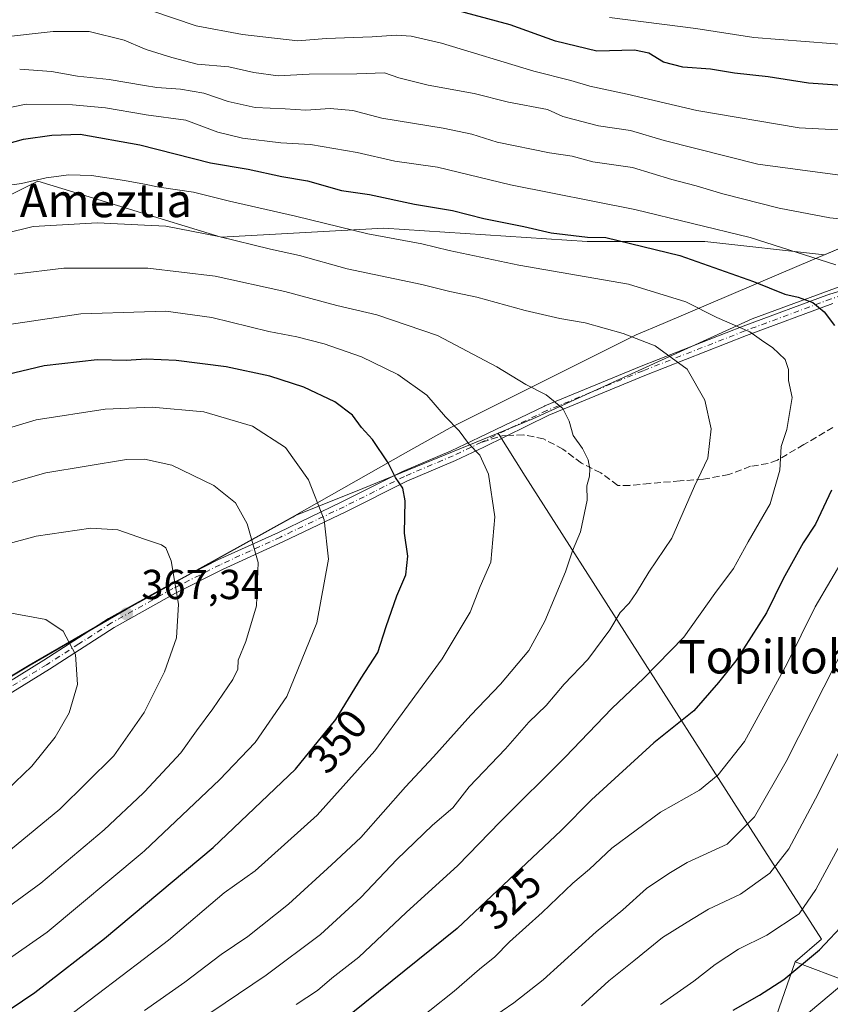
# Model space of a CAD drawing. Units: metres. Extents: x 606726 to 610166, y 4775536 to 4777904.
# Drawn here: x 606873 to 607067, y 4776044 to 4776280 of the extents above; entities that cross this region are included whole.
import ezdxf
from ezdxf.enums import TextEntityAlignment as Align

# ---------------------------------------------------------------- set-up
doc = ezdxf.new("R2010")
doc.units = ezdxf.units.M
doc.header["$MEASUREMENT"] = 0
doc.linetypes.add('DGN Style 3', pattern=[2.307223458686699, 1.648016756204785, -0.6592067024819142])
doc.linetypes.add('DGN Style 4', pattern=[2.6384748266838614, 1.318413404963828, -0.6592067024819142, 0.001648016756204785, -0.6592067024819142])
for name, color, linetype, lineweight in [('Arbolado forestal CxS', 92, 'Continuous', 0), ('Camino Cxs', 7, 'Continuous', 0), ('Camino eje', 30, 'DGN Style 4', 13), ('Cultivos herbáceos CxS', 92, 'Continuous', 0), ('Curva de nivel maestra', 30, 'Continuous', 30), ('Curva de nivel normal', 30, 'Continuous', 0), ('Municipio', 91, 'Continuous', 13), ('Municipio CxS', 4, 'Continuous', 0), ('Pastizal CxS', 92, 'Continuous', 0), ('Punto de cota en terreno', 7, 'Continuous', 0), ('Rótulo de curva de nivel directora', 7, 'Continuous', 0), ('Rótulo de punto de cota en terreno', 7, 'Continuous', 0), ('Senda', 7, 'DGN Style 3', 0), ('Senda no paivmentada conexión', 7, 'DGN Style 3', 0), ('Texto cartográfico', 7, 'Continuous', 0)]:
    doc.layers.add(name, color=color, linetype=linetype, lineweight=lineweight)
doc.styles.add('Style-Arial', font='txt')

# ---------------------------------------------------------------- blocks, each defined once
blk = doc.blocks.new('5PATER')
at = {"layer": 'Cultivos herbáceos CxS', "linetype": 'Continuous', "lineweight": 0}
h = blk.add_hatch(color=51, dxfattribs=at)
edge = h.paths.add_edge_path()
edge.add_ellipse((0, 0), major_axis=(-0.1095731443231308, -0.1110710700762829), ratio=0.9994222409660322, start_angle=0, end_angle=360)

msp = doc.modelspace()

# ---------------------------------------------------------------- linework, layer by layer
at = {"layer": 'Arbolado forestal CxS', "color": 92, "linetype": 'Continuous', "lineweight": 0}
for points in [[(607220.2647000002, 4776282.1919, 245.6267999999982), (607213.1920999996, 4776268.9301, 256.051999999996), (607213.1920999996, 4776256.562700001, 262.8659999999945), (607210.3410999998, 4776256.408299999, 263.7367999999988), (607196.3273, 4776247.649499999, 272.809500000003), (607187.5674999999, 4776224.2917, 281.6358999999939), (607162.7978999997, 4776245.9431, 289.6554999999935), (607150.4203000005, 4776247.7117, 294.7351000000053), (607127.4336999999, 4776247.7117, 303.2703000000038), (607114.1719000004, 4776232.681500001, 310.7114000000001), (607098.2456999999, 4776237.3979, 310.7832999999956), (607089.1004999997, 4776233.519300001, 312.7210999999952), (607065.3431000002, 4776223.4431, 318.3135000000038), (607036.7253000002, 4776226.6229, 320.7627000000066), (607008.6205000002, 4776226.6229, 324.2890999999945), (606959.9792999999, 4776229.8661, 327.4014000000025), (606921.0658999998, 4776227.704299999, 333.6891000000033), (606877.2456999999, 4776241.101100001, 328.7223999999987), (606850.0705000004, 4776227.5131, 331.6131000000024), (606810.4397, 4776194.676100001, 336.2351999999955), (606800.0038999999, 4776161.767899999, 348.0687999999937), (606753.2755000005, 4776104.6305, 361.7434999999969), (606753.2691000003, 4776104.6317, 361.7410999999993), (606750.5104, 4776280.4539, 280.5197000000044)], [(606753.2691000003, 4776104.6317, 361.7410999999993), (606753.2755000005, 4776104.6305, 361.7434999999969), (606800.0038999999, 4776161.767899999, 348.0687999999937), (606810.4397, 4776194.676100001, 336.2351999999955), (606850.0705000004, 4776227.5131, 331.6131000000024), (606877.2456999999, 4776241.101100001, 328.7223999999987), (606921.0658999998, 4776227.704299999, 333.6891000000033), (606959.9792999999, 4776229.8661, 327.4014000000025), (607008.6205000002, 4776226.6229, 324.2890999999945), (607036.7253000002, 4776226.6229, 320.7627000000066), (607065.3431000002, 4776223.4431, 318.3135000000038), (607089.1004999997, 4776233.519300001, 312.7210999999952)], [(606753.2691000003, 4776104.6317, 361.7410999999993), (606753.2755000005, 4776104.6305, 361.7434999999969), (606800.0038999999, 4776161.767899999, 348.0687999999937), (606810.4397, 4776194.676100001, 336.2351999999955), (606850.0705000004, 4776227.5131, 331.6131000000024), (606877.2456999999, 4776241.101100001, 328.7223999999987), (606921.0658999998, 4776227.704299999, 333.6891000000033), (606959.9792999999, 4776229.8661, 327.4014000000025), (607008.6205000002, 4776226.6229, 324.2890999999945), (607036.7253000002, 4776226.6229, 320.7627000000066), (607065.3431000002, 4776223.4431, 318.3135000000038), (607089.1004999997, 4776233.519300001, 312.7210999999952)], [(606850.0705000004, 4776227.5131, 331.6131000000024), (606877.2456999999, 4776241.101100001, 328.7223999999987), (606921.0658999998, 4776227.704299999, 333.6891000000033), (606959.9792999999, 4776229.8661, 327.4014000000025), (607008.6205000002, 4776226.6229, 324.2890999999945), (607036.7253000002, 4776226.6229, 320.7627000000066), (607065.3431000002, 4776223.4431, 318.3135000000038), (607089.1004999997, 4776233.519300001, 312.7210999999952), (607094.2270999998, 4776229.033500001, 314.1126999999979), (607094.5743000006, 4776224.170700001, 315.3349000000017), (607080.3337000003, 4776220.002900001, 317.8608999999997), (607048.0317000002, 4776208.193499999, 327.8898000000045), (606995.5843000002, 4776184.227499999, 341.2173999999941), (606987.2654999997, 4776180.8147, 343.1304999999993), (606954.9464999996, 4776167.555500001, 352.0219999999972), (606938.8699000003, 4776161.124700001, 356.8442000000068), (606938.1876999997, 4776160.738700001, 357.0555000000023), (606898.3784999996, 4776138.658700001, 367.2565000000032), (606875.3591, 4776125.308900001, 371.8582000000025), (606838.3492999999, 4776103.169299999, 375.2112000000052)], [(607089.1004999997, 4776233.519300001, 312.7210999999952), (607094.2270999998, 4776229.033500001, 314.1126999999979), (607094.5743000006, 4776224.170700001, 315.3349000000017), (607080.3337000003, 4776220.002900001, 317.8608999999997), (607048.0317000002, 4776208.193499999, 327.8898000000045), (606995.5843000002, 4776184.227499999, 341.2173999999941), (606987.2654999997, 4776180.8147, 343.1304999999993)], [(606757.9293000001, 4775807.613, 311.0779999999941), (606754.1871999997, 4776046.114, 377.4348999999929), (606780.2005000003, 4776064.169500001, 376.1518000000069), (606811.2698999997, 4776084.999500001, 376.209600000002), (606838.3492999999, 4776103.169299999, 375.2112000000052), (606875.3591, 4776125.308900001, 371.8582000000025), (606898.3784999996, 4776138.658700001, 367.2565000000032), (606938.1876999997, 4776160.738700001, 357.0555000000023), (606938.8699000003, 4776161.124700001, 356.8442000000068), (606954.9464999996, 4776167.555500001, 352.0219999999972), (606987.2654999997, 4776180.8147, 343.1304999999993), (606993.7731, 4776170.552300001, 342.9266999999964), (607044.9502999998, 4776090.505700001, 317.0390000000043), (607064.6573000001, 4776059.743100001, 301.6609999999928), (607058.3507000003, 4776054.333699999, 301.8791999999958), (607048.1858999999, 4776025.257900001, 293.559699999998), (607041.6089000005, 4775995.9791, 284.9171999999962), (607044.9420999996, 4775976.401900001, 278.9609999999957), (607014.0645000003, 4775976.225299999, 284.7032999999938), (606980.5679000001, 4775959.2545, 283.8341999999975), (606978.0620999997, 4775956.3025, 282.7580000000016), (606947.6253000004, 4775949.988700001, 286.1723999999958), (606922.5248999996, 4775929.557700001, 282.2072000000044), (606893.4681000002, 4775914.7119, 283.8702000000048)], [(606987.2654999997, 4776180.8147, 343.1304999999993), (606954.9464999996, 4776167.555500001, 352.0219999999972), (606938.8699000003, 4776161.124700001, 356.8442000000068), (606938.1876999997, 4776160.738700001, 357.0555000000023), (606898.3784999996, 4776138.658700001, 367.2565000000032), (606875.3591, 4776125.308900001, 371.8582000000025), (606838.3492999999, 4776103.169299999, 375.2112000000052), (606811.2698999997, 4776084.999500001, 376.209600000002), (606780.2005000003, 4776064.169500001, 376.1518000000069), (606754.1871999997, 4776046.114, 377.4348999999929)], [(606987.2654999997, 4776180.8147, 343.1304999999993), (606954.9464999996, 4776167.555500001, 352.0219999999972), (606938.8699000003, 4776161.124700001, 356.8442000000068), (606938.1876999997, 4776160.738700001, 357.0555000000023), (606898.3784999996, 4776138.658700001, 367.2565000000032), (606875.3591, 4776125.308900001, 371.8582000000025), (606838.3492999999, 4776103.169299999, 375.2112000000052), (606811.2698999997, 4776084.999500001, 376.209600000002), (606780.2005000003, 4776064.169500001, 376.1518000000069), (606754.1871999997, 4776046.114, 377.4348999999929)], [(606987.2654999997, 4776180.8147, 343.1304999999993), (606993.7731, 4776170.552300001, 342.9266999999964), (607044.9502999998, 4776090.505700001, 317.0390000000043), (607064.6573000001, 4776059.743100001, 301.6609999999928), (607058.3507000003, 4776054.333699999, 301.8791999999958)], [(607058.3507000003, 4776054.333699999, 301.8791999999958), (607048.1858999999, 4776025.257900001, 293.559699999998), (607041.6089000005, 4775995.9791, 284.9171999999962), (607044.9420999996, 4775976.401900001, 278.9609999999957), (607014.0645000003, 4775976.225299999, 284.7032999999938), (606980.5679000001, 4775959.2545, 283.8341999999975), (606978.0620999997, 4775956.3025, 282.7580000000016), (606947.6253000004, 4775949.988700001, 286.1723999999958), (606922.5248999996, 4775929.557700001, 282.2072000000044), (606893.4681000002, 4775914.7119, 283.8702000000048), (606872.9084999999, 4775907.959899999, 287.9867999999988), (606857.7304999996, 4775906.7929, 292.179099999994), (606836.9263000004, 4775908.908700001, 299.0203000000038), (606823.2912999997, 4775910.295100001, 303.7679999999964), (606797.0236999998, 4775909.711100001, 314.742499999993), (606809.4685000004, 4775879.976100001, 306.2488000000012), (606827.4665000001, 4775864.9813, 302.091499999995), (606850.4001000002, 4775852.1765, 297.7681000000011), (606879.0027000001, 4775843.420100001, 290.8141999999934), (606891.6891000001, 4775841.087099999, 287.9272999999957)], [(607058.3507000003, 4776054.333699999, 301.8791999999958), (607048.1858999999, 4776025.257900001, 293.559699999998), (607041.6089000005, 4775995.9791, 284.9171999999962), (607044.9420999996, 4775976.401900001, 278.9609999999957), (607014.0645000003, 4775976.225299999, 284.7032999999938), (606980.5679000001, 4775959.2545, 283.8341999999975), (606978.0620999997, 4775956.3025, 282.7580000000016), (606947.6253000004, 4775949.988700001, 286.1723999999958), (606922.5248999996, 4775929.557700001, 282.2072000000044), (606893.4681000002, 4775914.7119, 283.8702000000048), (606872.9084999999, 4775907.959899999, 287.9867999999988), (606857.7304999996, 4775906.7929, 292.179099999994), (606836.9263000004, 4775908.908700001, 299.0203000000038), (606823.2912999997, 4775910.295100001, 303.7679999999964), (606797.0236999998, 4775909.711100001, 314.742499999993), (606809.4685000004, 4775879.976100001, 306.2488000000012), (606827.4665000001, 4775864.9813, 302.091499999995), (606850.4001000002, 4775852.1765, 297.7681000000011), (606879.0027000001, 4775843.420100001, 290.8141999999934), (606891.6891000001, 4775841.087099999, 287.9272999999957)], [(606893.4681000002, 4775914.7119, 283.8702000000048), (606922.5248999996, 4775929.557700001, 282.2072000000044), (606947.6253000004, 4775949.988700001, 286.1723999999958), (606978.0620999997, 4775956.3025, 282.7580000000016), (606980.5679000001, 4775959.2545, 283.8341999999975), (607014.0645000003, 4775976.225299999, 284.7032999999938), (607044.9420999996, 4775976.401900001, 278.9609999999957), (607041.6089000005, 4775995.9791, 284.9171999999962), (607048.1858999999, 4776025.257900001, 293.559699999998), (607058.3507000003, 4776054.333699999, 301.8791999999958), (607083.6914999997, 4776044.773700001, 290.1880999999994), (607086.2642999999, 4776033.8389, 285.8990000000049), (607088.8372999998, 4776019.687700001, 279.4689999999973), (607069.5405000001, 4776004.250299999, 279.6496999999945), (607061.1787, 4775986.2401, 276.5286999999953), (607051.5305000005, 4775970.159499999, 274.7587000000058), (607032.8771000003, 4775963.084100001, 276.0742000000027), (607020.6557, 4775954.0789, 274.5681000000041), (607000.7159000002, 4775942.5009, 273.008600000001), (606983.3492999999, 4775932.852499999, 270.8024000000005), (606966.6174999997, 4775925.416300001, 270.7038999999932), (606967.0721000005, 4775920.752499999, 268.071100000001), (606972.7251000004, 4775905.624700001, 259.8035999999993)], [(607058.3507000003, 4776054.333699999, 301.8791999999958), (607083.6914999997, 4776044.773700001, 290.1880999999994), (607086.2642999999, 4776033.8389, 285.8990000000049), (607088.8372999998, 4776019.687700001, 279.4689999999973), (607069.5405000001, 4776004.250299999, 279.6496999999945), (607061.1787, 4775986.2401, 276.5286999999953), (607051.5305000005, 4775970.159499999, 274.7587000000058), (607032.8771000003, 4775963.084100001, 276.0742000000027), (607020.6557, 4775954.0789, 274.5681000000041), (607000.7159000002, 4775942.5009, 273.008600000001), (606983.3492999999, 4775932.852499999, 270.8024000000005), (606966.6174999997, 4775925.416300001, 270.7038999999932), (606967.0721000005, 4775920.752499999, 268.071100000001), (606972.7251000004, 4775905.624700001, 259.8035999999993)]]:
    msp.add_polyline3d(points, dxfattribs=at)
at = {"layer": 'Camino Cxs', "color": 7, "linetype": 'Continuous', "lineweight": 0}
for points in [[(606863.8300999999, 4776117.340100001, 380.0611999999965), (606878.6601, 4776126.4901, 380.9885999999969), (606894.1601, 4776136.4901, 378.107600000003), (606908.9401000004, 4776144.7301, 370.9127000000008), (606920.2801000001, 4776150.4801, 367.9731000000029), (606934.7401000002, 4776157.090100001, 365.1174000000028), (606949.9501, 4776164.350099999, 362.3472000000039), (606964.4001000002, 4776171.610099999, 355.5247999999993), (606976.0500999996, 4776176.5601, 351.9818999999989), (606982.7801000001, 4776179.7601, 351.5532999999996), (606998.4040999999, 4776187.301899999, 348.4765000000043), (606998.4700999996, 4776187.331499999, 348.4603000000061), (607021.4994999999, 4776196.860900001, 343.2706000000035), (607045.8617000004, 4776206.3939, 337.0170999999973), (607066.5125000002, 4776214.071900001, 330.5923000000039), (607066.5821000002, 4776214.095100001, 330.5503000000026), (607079.8113000002, 4776218.063899999, 323.8220000000001)], [(606863.8300999999, 4776117.340100001, 380.0611999999965), (606878.6601, 4776126.4901, 380.9885999999969), (606894.1601, 4776136.4901, 378.107600000003), (606908.9401000004, 4776144.7301, 370.9127000000008), (606920.2801000001, 4776150.4801, 367.9731000000029), (606934.7401000002, 4776157.090100001, 365.1174000000028), (606949.9501, 4776164.350099999, 362.3472000000039), (606964.4001000002, 4776171.610099999, 355.5247999999993), (606976.0500999996, 4776176.5601, 351.9818999999989), (606982.7801000001, 4776179.7601, 351.5532999999996), (606998.4040999999, 4776187.301899999, 348.4765000000043), (606998.4700999996, 4776187.331499999, 348.4603000000061), (607021.4994999999, 4776196.860900001, 343.2706000000035), (607045.8617000004, 4776206.3939, 337.0170999999973), (607066.5125000002, 4776214.071900001, 330.5923000000039), (607066.5821000002, 4776214.095100001, 330.5503000000026), (607079.8113000002, 4776218.063899999, 323.8220000000001)], [(607067.3086999999, 4776211.807499999, 327.196299999996), (607046.7171, 4776204.151500001, 333.2302000000054), (607022.3957000002, 4776194.634500001, 339.7563999999985), (606999.4210999999, 4776185.127699999, 344.6282000000065), (606983.8501000004, 4776177.5001, 347.8141999999934), (606977.0800999999, 4776174.280099999, 352.1603999999934), (606965.4501, 4776169.340100001, 354.2151000000013), (606951.0500999996, 4776162.110099999, 359.3487000000023), (606935.8000999996, 4776154.8301, 364.6377000000066), (606921.3601000002, 4776148.220100001, 368.3323999999994), (606910.1101000002, 4776142.520099999, 369.7975000000006), (606895.4401000004, 4776134.340100001, 376.5577000000048), (606880.0000999998, 4776124.370100001, 380.3997999999993), (606865.1201, 4776115.190099999, 380.2062000000006)], [(607067.3086999999, 4776211.807499999, 327.196299999996), (607046.7171, 4776204.151500001, 333.2302000000054), (607022.3957000002, 4776194.634500001, 339.7563999999985), (606999.4210999999, 4776185.127699999, 344.6282000000065), (606983.8501000004, 4776177.5001, 347.8141999999934), (606977.0800999999, 4776174.280099999, 352.1603999999934), (606965.4501, 4776169.340100001, 354.2151000000013), (606951.0500999996, 4776162.110099999, 359.3487000000023), (606935.8000999996, 4776154.8301, 364.6377000000066), (606921.3601000002, 4776148.220100001, 368.3323999999994), (606910.1101000002, 4776142.520099999, 369.7975000000006), (606895.4401000004, 4776134.340100001, 376.5577000000048), (606880.0000999998, 4776124.370100001, 380.3997999999993), (606865.1201, 4776115.190099999, 380.2062000000006)]]:
    msp.add_polyline3d(points, dxfattribs=at)
at = {"layer": 'Camino eje', "color": 30, "linetype": 'DGN Style 4', "lineweight": 13}
for points in [[(607100.2407000001, 4776218.501900001, 315.9285999999993), (607090.7395000001, 4776218.501900001, 318.7027999999991), (607080.1561000004, 4776216.9145, 322.6442999999999), (607066.9269000003, 4776212.945699999, 328.6692999999942), (607046.2893000003, 4776205.272700001, 335.1064999999944), (607021.9477000004, 4776195.7477, 341.4523999999947), (606998.9288999997, 4776186.2227, 346.4714999999997), (606983.3101000005, 4776178.630100001, 349.7688999999955)], [(606983.3101000005, 4776178.630100001, 349.7688999999955), (606976.5651000004, 4776175.420100001, 351.9579999999987), (606964.9250999996, 4776170.475099999, 354.7366999999941), (606957.7001, 4776166.845100001, 358.8451000000059), (606950.5000999998, 4776163.2301, 360.6245000000054), (606935.2701000003, 4776155.960100001, 364.7660999999935), (606928.0500999996, 4776152.655099999, 363.8662999999942), (606920.8201000001, 4776149.350099999, 368.0773000000045), (606909.5251000002, 4776143.6251, 370.1888000000035), (606894.8000999996, 4776135.415100001, 377.1809999999969), (606887.0500999996, 4776130.415100001, 377.9510000000009), (606879.3300999999, 4776125.4301, 380.5635000000038), (606864.4751000004, 4776116.265100001, 380.0687999999937), (606856.4901000002, 4776111.665100001, 378.6386000000057), (606848.5100999996, 4776107.065099999, 376.7593000000052), (606830.2100999998, 4776095.735099999, 378.5553000000073), (606812.0551000005, 4776085.200099999, 378.3361000000005), (606804.8601000002, 4776080.9451, 379.2504999999946), (606797.6551000001, 4776076.6801, 377.7543000000005), (606779.9851000002, 4776065.840100001, 378.7324999999983), (606766.7651000004, 4776057.9901, 379.7673000000068), (606754.1213999996, 4776050.310900001, 379.038400000005)]]:
    msp.add_polyline3d(points, dxfattribs=at)
at = {"layer": 'Curva de nivel maestra', "color": 30, "linetype": 'Continuous', "lineweight": 30, "flags": 128}
for points, elevation in [([(607083.1799999997, 4776263.050100001), (607061.5499999998, 4776264.5701), (607051.8799999999, 4776266.030099999), (607043.7800000003, 4776266.960100001), (607038.0800000001, 4776267.9001), (607031.4500000002, 4776268.350099999), (607026.8300000001, 4776269.520099999), (607023.3700000001, 4776271.7401), (607019.8700000001, 4776272.4001), (607010.9299999997, 4776272.1601), (607001.0099999999, 4776274.5701), (606990.1600000003, 4776278.4901), (606976.2400000002, 4776282.2401)], 300), ([(606854.1399999997, 4776245.620100001), (606873.8099999996, 4776251.170100001), (606880.54, 4776252.090100001), (606887.3799999999, 4776252.370100001), (606901.6200000001, 4776249.780099999), (606918.5199999996, 4776245.470100001), (606927.5599999996, 4776243.960100001), (606935.5899999999, 4776242.200099999), (606941.7400000002, 4776241.1801), (606949.8499999996, 4776238.880100001), (606956.5199999996, 4776237.880100001), (606967.2699999996, 4776235.610099999), (606976.4199999999, 4776234.090100001), (606983.8399999999, 4776232.1801), (606993.4600000001, 4776230.2301), (607000, 4776228.7401), (607008.6299999999, 4776227.710100001), (607013.0499999998, 4776227.6501), (607030.7199999997, 4776223.3301), (607048.3600000005, 4776217.100099999), (607055.8799999999, 4776214.0601), (607059.04, 4776213.3101), (607062.5300000003, 4776212.030099999), (607065.2300000006, 4776209.800100001), (607067.7400000002, 4776206.530099999)], 325), ([(606867.8099999996, 4776041.2301), (606876.4800000006, 4776047.040100001), (606893.1399999997, 4776059.9301), (606919.1399999997, 4776081.670100001), (606938.8099999996, 4776100.460100001), (606948.5099999999, 4776112.3101), (606954.5099999999, 4776122.200099999), (606958.5199999996, 4776128.3301), (606960.5199999996, 4776134.550100001), (606963.0999999996, 4776141.880100001), (606965.2300000006, 4776146.920100001), (606965.7000000002, 4776151.390100001), (606964.9199999999, 4776156.860099999), (606965.0700000003, 4776164.6601), (606964.4900000002, 4776167.6801), (606962.7300000006, 4776170.170100001), (606960.9600000001, 4776173.700099999), (606957.2400000002, 4776179.2601), (606954.6200000001, 4776182.1501), (606952.4600000001, 4776185.140100001), (606948.2599999999, 4776188.3101), (606940.8200000003, 4776191.800100001), (606932.6699999999, 4776194.460100001), (606922.2400000002, 4776196.690099999), (606910.3399999999, 4776198.200099999), (606903.1600000003, 4776198.540100001), (606898.3700000001, 4776198.2301), (606891.4500000002, 4776198.360099999), (606878.7699999996, 4776196.920100001), (606864.2999999998, 4776193.520099999)], 350), ([(607067.0199999996, 4776167.1501), (607063.1799999997, 4776159.0701), (607060.2000000002, 4776154.5601), (607055.4600000001, 4776145.940099999), (607051.4600000001, 4776137.870100001), (607044.1299999999, 4776126.380100001), (607040.0199999996, 4776121.140100001), (607034.0999999996, 4776114.360099999), (607024.54, 4776106.780099999), (607009.5899999999, 4776093.110099999), (607002.4000000004, 4776085.7401), (606977.5099999999, 4776062.3201), (606949.2999999998, 4776039.5801)], 325), ([(607043.5199999996, 4776042.8301), (607049.7800000003, 4776046.350099999), (607055.6200000001, 4776050.1501), (607064.1399999997, 4776057.2301), (607070.4199999999, 4776063.960100001)], 300)]:
    msp.add_lwpolyline(points, dxfattribs=dict(at, elevation=elevation))
at = {"layer": 'Curva de nivel normal', "color": 30, "linetype": 'Continuous', "lineweight": 0, "flags": 128}
for points, elevation in [([(606904.5099999999, 4776281.83), (606915.0999999996, 4776278.26), (606926.1900000004, 4776276.189999999), (606939.4100000003, 4776274.619999999), (606946.1600000003, 4776275.180000001), (606957.1600000003, 4776275.58), (606962.9100000003, 4776276.050000001), (606966.5, 4776275.75), (606973.7400000002, 4776274.119999999), (606995.8700000001, 4776267.380000001), (607004.6699999999, 4776265.199999999), (607009.2000000002, 4776263.800000001), (607018.1600000003, 4776261.930000001), (607034.8300000001, 4776258.02), (607059.25, 4776253.850000001), (607084.0899999999, 4776252.609999999)], 305), ([(607073.0099999999, 4776273.529999999), (607048.4699999997, 4776275.480000001), (607034.5999999996, 4776277.619999999), (607013.9299999997, 4776280.27)], 295), ([(607069.6699999999, 4776242.460000001), (607049.4299999997, 4776245.17), (607026.9900000002, 4776250.800000001), (607018.9199999999, 4776253.210000001), (607011.29, 4776254.300000001), (607005.4600000001, 4776255.810000001), (607002.7999999998, 4776256.58), (606999.1299999999, 4776258.26), (606989.7999999998, 4776259.99), (606981.5700000003, 4776262.100000001), (606970.5499999998, 4776264.09), (606963.5700000003, 4776265.810000001), (606960.1299999999, 4776267), (606953.4699999997, 4776266.76), (606942.0999999996, 4776266.720000001), (606934.6799999997, 4776266.27), (606928.8700000001, 4776267.060000001), (606922.8600000005, 4776268.42), (606915.3499999996, 4776269.07), (606909.2800000003, 4776270.710000001), (606903.3700000001, 4776272.49), (606902.7599, 4776272.749299999), (606897.8399999999, 4776274.84), (606889.4800000006, 4776276.890000001), (606880.9199999999, 4776276.91), (606867.2699999996, 4776275.34)], 310), ([(606872.8799999999, 4776267.869999999), (606880.4699999997, 4776267.359999999), (606886.7000000002, 4776266.210000001), (606894.25, 4776265.42), (606902.7599, 4776263.999199999), (606905.6900000004, 4776263.51), (606911.3200000003, 4776263.109999999), (606916.9199999999, 4776262.119999999), (606922.7400000002, 4776260.119999999), (606929.1799999997, 4776258.710000001), (606936.4000000004, 4776258.390000001), (606941.29, 4776258.050000001), (606947.1500000004, 4776258.460000001), (606952.5599999996, 4776258.01), (606959.4699999997, 4776256.16), (606974.1799999997, 4776253.789999999), (606981.0099999999, 4776252.34), (606987.04, 4776250.449999999), (606999.5499999998, 4776247.869999999), (607004.9900000002, 4776247.08), (607009.9199999999, 4776245.720000001), (607019.4199999999, 4776244.32), (607028.8200000003, 4776241.5), (607034.6500000004, 4776240), (607040.9900000002, 4776238.039999999), (607054.4699999997, 4776234.630000001), (607066.6399999997, 4776232.350000001), (607071.4199999999, 4776231.810000001)], 315), ([(607068.0599999996, 4776221.050000001), (607047.5999999996, 4776227.630000001), (607019.9600000001, 4776234.310000001), (606990.2199999997, 4776240.220000001), (606972.7800000003, 4776244.449999999), (606962.5599999996, 4776245.9), (606953.6200000001, 4776247.980000001), (606942.4199999999, 4776249.869999999), (606935.3600000005, 4776250.279999999), (606926.1500000004, 4776251.4), (606920.2800000003, 4776252.850000001), (606912.5999999996, 4776255.65), (606903.1500000004, 4776256.970000001), (606902.7599, 4776257.035900001), (606893.3799999999, 4776258.619999999), (606885.5300000003, 4776259.33), (606874.4000000004, 4776259.52), (606853.79, 4776255.26)], 320.0000000000001), ([(606868.8099999996, 4776239.9), (606873.3200000003, 4776240.550000001), (606879.2300000006, 4776241.92), (606884.6600000003, 4776242.58), (606890.0199999996, 4776242.439999999), (606897.9600000001, 4776241.289999999), (606902.7599, 4776240.346200001), (606906.25, 4776239.66), (606914.4299999997, 4776238.430000001), (606923.0599999996, 4776236.279999999), (606938.8600000005, 4776232.74), (606956.1100000005, 4776228.49), (606969.0499999998, 4776226.09), (606975.5700000003, 4776224.480000001), (606992.2599999999, 4776221.029999999), (607018.4600000001, 4776216.49), (607032.1699999999, 4776212.199999999), (607039.6299999999, 4776208.449999999), (607047.5199999996, 4776205.07), (607050.8099999996, 4776202.630000001), (607052.9000000004, 4776201.279999999), (607055.9400000004, 4776198.42), (607056.7300000006, 4776196.07), (607056.7199999997, 4776193.4), (607057.5999999996, 4776189.32), (607056.3200000003, 4776181.710000001), (607054.9699999997, 4776177.66), (607054.6900000004, 4776172), (607052.3300000001, 4776163.880000001), (607047.0899999999, 4776154.82), (607043.5999999996, 4776148.480000001), (607039.1399999997, 4776142.480000001), (607031.6799999997, 4776131.99), (607022.1200000001, 4776122.199999999), (607014.4600000001, 4776114.960000001), (607003.2999999998, 4776103.350000001), (606987.79, 4776087.869999999), (606977.6699999999, 4776077.4), (606965.3200000003, 4776066.140000001), (606953.9900000002, 4776055.5), (606947.5, 4776050.430000001), (606944.1299999999, 4776047.52), (606938.9699999997, 4776044.130000001)], 330), ([(606908.7800000003, 4776035.609999999), (606931.8099999996, 4776051.16), (606944.7999999998, 4776060.9), (606954.4699999997, 4776069.76), (606963.0899999999, 4776078.82), (606971.6399999997, 4776087.050000001), (606976.4299999997, 4776091.17), (606980.3600000005, 4776096.24), (606989.0300000003, 4776105.32), (606994.6500000004, 4776111.67), (606998.79, 4776115.640000001), (607003.1200000001, 4776120.75), (607008.7300000006, 4776126.66), (607014.0300000003, 4776133.789999999), (607016.4500000002, 4776137.890000001), (607018.5999999996, 4776140.15), (607020.3600000005, 4776142.67), (607023.3700000001, 4776147.560000001), (607028.8600000005, 4776155.67), (607034.2300000006, 4776168.15), (607037.4100000003, 4776174.82), (607038.2599999999, 4776181.82), (607036.6900000004, 4776188.720000001), (607032.5099999999, 4776196.16), (607024.8300000001, 4776201.730000001), (607017.2199999997, 4776204.66), (607008.1200000001, 4776207.180000001), (607002.0099999999, 4776208.210000001), (606993.7699999996, 4776210.140000001), (606982.2100000001, 4776213.359999999), (606975.7300000006, 4776214.699999999), (606969.0099999999, 4776216.350000001), (606951.1600000003, 4776220.130000001), (606939.8300000001, 4776223.33), (606932.8499999996, 4776224.859999999), (606920.4900000002, 4776227.859999999), (606907.8099999996, 4776230.310000001), (606902.7599, 4776230.569800001), (606891.4800000006, 4776231.15), (606876.1399999997, 4776230.210000001), (606862.8099999996, 4776226.960000001)], 335), ([(606902.7599, 4776042.720000001), (606912.3799999999, 4776049.49), (606921.0899999999, 4776056.08), (606927.4800000006, 4776060.42), (606937.1399999997, 4776068.16), (606947.4699999997, 4776077.560000001), (606954.4699999997, 4776084.09), (606965.1299999999, 4776096.24), (606971.8600000005, 4776103.359999999), (606980.7300000006, 4776113.34), (606987.8600000005, 4776120.810000001), (606994.6399999997, 4776128.810000001), (606998.4500000002, 4776135.83), (607003.4299999997, 4776147.66), (607005.1100000005, 4776152.66), (607006.9600000001, 4776157.210000001), (607008.5499999998, 4776164.82), (607008.5199999996, 4776168.24), (607009.1299999999, 4776170.5), (607009.2599999999, 4776172.279999999), (607008.8499999996, 4776174.449999999), (607007.4500000002, 4776177.130000001), (607005.2599999999, 4776180.279999999), (607004.3200000003, 4776183.67), (607002.7400000002, 4776186.75), (606998.79, 4776189.949999999), (606993.9100000003, 4776192.439999999), (606986.9900000002, 4776196.699999999), (606972.7999999998, 4776204.140000001), (606958.2599999999, 4776209.100000001), (606948.7400000002, 4776211.34), (606936.2599999999, 4776214.689999999), (606919.6399999997, 4776218.34), (606903.5199999996, 4776220.279999999), (606902.7599, 4776220.2796), (606883.4600000001, 4776220.27), (606871.54, 4776218.82)], 340), ([(606869.8099999996, 4776206.76), (606887.4800000006, 4776209.369999999), (606902.7599, 4776209.8134), (606907.8099999996, 4776209.960000001), (606918.8099999996, 4776208.470000001), (606932.4800000006, 4776205.109999999), (606939.1799999997, 4776203.859999999), (606945.6699999999, 4776202.180000001), (606954.6399999997, 4776199.050000001), (606963.3099999996, 4776194.84), (606970.2599999999, 4776189.939999999), (606974.6699999999, 4776184.689999999), (606977.9400000004, 4776181.41), (606980.2400000002, 4776178.380000001), (606982.8899999997, 4776175.58), (606984.9900000002, 4776170.980000001), (606986.5300000003, 4776160.789999999), (606985.5700000003, 4776149.930000001), (606983.0199999996, 4776144.100000001), (606980.5999999996, 4776138.01), (606973.9100000003, 4776126.869999999), (606957.79, 4776104.82), (606944.0599999996, 4776089.4), (606929.2300000006, 4776076.16), (606921.7599999999, 4776070.859999999), (606908.5, 4776059.52), (606902.7599, 4776055.1665), (606880.0599999996, 4776037.949999999)], 345), ([(606858.4800000006, 4776178.52), (606876.8099999996, 4776184.02), (606893.3200000003, 4776186.52), (606902.7599, 4776186.931500001), (606904.5599999996, 4776187.01), (606916.9100000003, 4776185.92), (606928.54, 4776182.51), (606936.4600000001, 4776177.41), (606941.9699999997, 4776169.67), (606945.7000000002, 4776160.060000001), (606946.7400000002, 4776150.710000001), (606943.9299999997, 4776135.480000001), (606936.7400000002, 4776117.82), (606929.1799999997, 4776106.82), (606920.7000000002, 4776097.890000001), (606902.7599, 4776080.938999999), (606902.2000000002, 4776080.41), (606879.4800000006, 4776061.42), (606861.4800000006, 4776048.91)], 355), ([(606840.3799999999, 4776045.76), (606877.9800000006, 4776073.199999999), (606893.0499999998, 4776085.939999999), (606902.4400000004, 4776094.699999999), (606902.7599, 4776095.045299999), (606911.3799999999, 4776104.350000001), (606915.1299999999, 4776109.59), (606919.0800000001, 4776114.880000001), (606923.8600000005, 4776121.880000001), (606925.0800000001, 4776124.33), (606925.1500000004, 4776126.480000001), (606926.9500000002, 4776130.970000001), (606929.5099999999, 4776139.52), (606929.9000000004, 4776149.869999999), (606927.2599999999, 4776159.119999999), (606924.4800000006, 4776164.109999999), (606919.2800000003, 4776168.289999999), (606909.25, 4776173.130000001), (606902.7599, 4776174.5766), (606902.7000000002, 4776174.59), (606898.4299999997, 4776174.5), (606879.1200000001, 4776171.300000001), (606860.0300000003, 4776165.939999999)], 360), ([(606870.6699999999, 4776081.16), (606882.4800000006, 4776090.869999999), (606895.3700000001, 4776103.609999999), (606902.6600000003, 4776113.970000001), (606902.7599, 4776114.171200001), (606907.5099999999, 4776123.74), (606910.3700000001, 4776131.859999999), (606910.9000000004, 4776139.91), (606909.1200000001, 4776150.289999999), (606907.8600000005, 4776153.42), (606906.7800000003, 4776154.119999999), (606902.7599, 4776155.445800001), (606901.1399999997, 4776155.980000001), (606896.3799999999, 4776157.720000001), (606889.9100000003, 4776158.060000001), (606876.8399999999, 4776156.189999999), (606856.4800000006, 4776150.680000001)], 365), ([(606965.1200000001, 4776038.07), (606976.7999999998, 4776047.33), (606982.7999999998, 4776052.59), (606986.4699999997, 4776055.58), (606990, 4776059.130000001), (606997.79, 4776066.180000001), (607005.1200000001, 4776073.16), (607009.1399999997, 4776076.560000001), (607014.5, 4776081.57), (607026.1200000001, 4776090.16), (607035.4600000001, 4776095.380000001), (607039.8899999997, 4776099.050000001), (607046.1900000004, 4776107.060000001), (607056.4400000004, 4776125.74), (607063.1200000001, 4776139.27), (607070.5800000001, 4776152)], 320.0000000000001), ([(606863.7699999996, 4776089.65), (606875.75, 4776101.16), (606881.3799999999, 4776108.08), (606884.6799999997, 4776113.880000001), (606886.7400000002, 4776120.67), (606886.2699999996, 4776127.880000001), (606883.29, 4776133.480000001), (606879.1299999999, 4776136.24), (606870.04, 4776137.930000001)], 370), ([(607074.2199999997, 4776137.82), (607056.1600000003, 4776102.300000001), (607048.6200000001, 4776089.039999999), (607042.04, 4776082.539999999), (607032.5199999996, 4776078.08), (607028.1200000001, 4776075.51), (607022.79, 4776071.91), (607017.1299999999, 4776066.800000001), (607010.7100000001, 4776061.51), (606998.0999999996, 4776050.09), (606991.0499999998, 4776044.539999999), (606982.6399999997, 4776038.84)], 315), ([(607007.2199999997, 4776043.83), (607013.79, 4776049.83), (607019.7699999996, 4776054.59), (607026.5800000001, 4776060.16), (607032.4600000001, 4776063.869999999), (607037.5700000003, 4776066.970000001), (607045.2400000002, 4776070.52), (607052.2400000002, 4776075.59), (607056.79, 4776081.350000001), (607063.79, 4776094.539999999), (607080.4400000004, 4776127.960000001)], 310), ([(607069.6299999999, 4776083.42), (607063.25, 4776071.680000001), (607059.3200000003, 4776065.83), (607051.5199999996, 4776060.730000001), (607044.8099999996, 4776057.359999999), (607039.1600000003, 4776053.75), (607034.0800000001, 4776049.75), (607026.0999999996, 4776044.16)], 305), ([(607059.5099999999, 4776040.49), (607073.3700000001, 4776052.16)], 295)]:
    msp.add_lwpolyline(points, dxfattribs=dict(at, elevation=elevation))
at = {"layer": 'Municipio', "color": 91, "linetype": 'Continuous', "lineweight": 13, "flags": 128}
msp.add_lwpolyline([(607128.5729999992, 4776311.751000003), (607113.448, 4776274.695000002), (607111.166999999, 4776269.155999999), (607098.0769999997, 4776237.379000001), (607059.256999999, 4776220.919000001), (607048.4659999989, 4776216.322000002), (607026.729999999, 4776207.062), (607020.3139999993, 4776204.329), (607019.5169999998, 4776203.931000001), (606975.8069999987, 4776182.115), (606965.1629999996, 4776176.090000001), (606938.012, 4776160.721999999), (606898.202999998, 4776138.637999998), (606875.1849999998, 4776125.283999999), (606851.9299999991, 4776111.375999998), (606838.1739999988, 4776103.149000001), (606780.0189999999, 4776064.149000002), (606754.1979483648, 4776045.43113362)], dxfattribs=at)
msp.add_lwpolyline([(607128.5729999992, 4776311.751000003), (607113.448, 4776274.695000002), (607111.166999999, 4776269.155999999), (607098.0769999997, 4776237.379000001), (607059.256999999, 4776220.919000001), (607048.4659999989, 4776216.322000002), (607026.729999999, 4776207.062), (607020.3139999993, 4776204.329), (607019.5169999998, 4776203.931000001), (606975.8069999987, 4776182.115), (606965.1629999996, 4776176.090000001), (606938.012, 4776160.721999999), (606898.202999998, 4776138.637999998), (606875.1849999998, 4776125.283999999), (606851.9299999991, 4776111.375999998), (606838.1739999988, 4776103.149000001), (606780.0189999999, 4776064.149000002), (606754.1979483648, 4776045.43113362)], dxfattribs=at)
at = {"layer": 'Municipio CxS', "color": 4, "linetype": 'Continuous', "lineweight": 0, "flags": 128}
for points in [[(607128.573, 4776311.751000001), (607113.4480000007, 4776274.695000002), (607111.1669999998, 4776269.155999999), (607098.0770000005, 4776237.379000001), (607059.257, 4776220.919000001), (607048.4659999997, 4776216.322000001), (607026.73, 4776207.062), (607020.314, 4776204.329), (607019.5170000006, 4776203.931), (606975.8069999994, 4776182.115), (606965.1630000004, 4776176.09), (606938.0120000008, 4776160.721999999), (606898.2029999989, 4776138.637999999), (606875.1850000008, 4776125.283999999), (606851.9299999998, 4776111.375999999), (606838.1739999995, 4776103.149), (606780.0190000008, 4776064.149000001), (606754.1979483656, 4776045.431133618), (606725.8900008193, 4777849.629982186)], [(607494.5103367274, 4775547.70579153), (606762.1900008209, 4775536.05998221), (606754.1979483656, 4776045.431133618), (606780.0190000008, 4776064.149000001), (606838.1739999995, 4776103.149), (606851.9299999998, 4776111.375999999), (606875.1850000008, 4776125.283999999), (606898.2029999989, 4776138.637999999), (606938.0120000008, 4776160.721999999), (606965.1630000004, 4776176.09), (606975.8069999994, 4776182.115), (607019.5170000006, 4776203.931), (607020.314, 4776204.329), (607026.73, 4776207.062), (607048.4659999997, 4776216.322000001), (607059.257, 4776220.919000001), (607098.0770000005, 4776237.379000001), (607111.1669999998, 4776269.155999999), (607113.4480000007, 4776274.695000002), (607128.573, 4776311.751000001)]]:
    msp.add_lwpolyline(points, dxfattribs=at)
at = {"layer": 'Pastizal CxS', "color": 92, "linetype": 'Continuous', "lineweight": 0}
for points in [[(607086.2642999999, 4776033.8389, 285.8990000000049), (607083.6914999997, 4776044.773700001, 290.1880999999994), (607058.3507000003, 4776054.333699999, 301.8791999999958), (607064.6573000001, 4776059.743100001, 301.6609999999928), (607044.9502999998, 4776090.505700001, 317.0390000000043), (606993.7731, 4776170.552300001, 342.9266999999964), (606987.2654999997, 4776180.8147, 343.1304999999993), (606995.5843000002, 4776184.227499999, 341.2173999999941), (607048.0317000002, 4776208.193499999, 327.8898000000045), (607080.3337000003, 4776220.002900001, 317.8608999999997), (607094.5743000006, 4776224.170700001, 315.3349000000017), (607094.2270999998, 4776229.033500001, 314.1126999999979), (607089.1004999997, 4776233.519300001, 312.7210999999952), (607098.2456999999, 4776237.3979, 310.7832999999956), (607114.1719000004, 4776232.681500001, 310.7114000000001), (607127.4336999999, 4776247.7117, 303.2703000000038), (607150.4203000005, 4776247.7117, 294.7351000000053), (607162.7978999997, 4776245.9431, 289.6554999999935), (607187.5674999999, 4776224.2917, 281.6358999999939)], [(607089.1004999997, 4776233.519300001, 312.7210999999952), (607094.2270999998, 4776229.033500001, 314.1126999999979), (607094.5743000006, 4776224.170700001, 315.3349000000017), (607080.3337000003, 4776220.002900001, 317.8608999999997), (607048.0317000002, 4776208.193499999, 327.8898000000045), (606995.5843000002, 4776184.227499999, 341.2173999999941), (606987.2654999997, 4776180.8147, 343.1304999999993)], [(606987.2654999997, 4776180.8147, 343.1304999999993), (606993.7731, 4776170.552300001, 342.9266999999964), (607044.9502999998, 4776090.505700001, 317.0390000000043), (607064.6573000001, 4776059.743100001, 301.6609999999928), (607058.3507000003, 4776054.333699999, 301.8791999999958)], [(607058.3507000003, 4776054.333699999, 301.8791999999958), (607083.6914999997, 4776044.773700001, 290.1880999999994), (607086.2642999999, 4776033.8389, 285.8990000000049), (607088.8372999998, 4776019.687700001, 279.4689999999973), (607069.5405000001, 4776004.250299999, 279.6496999999945), (607061.1787, 4775986.2401, 276.5286999999953), (607051.5305000005, 4775970.159499999, 274.7587000000058), (607032.8771000003, 4775963.084100001, 276.0742000000027), (607020.6557, 4775954.0789, 274.5681000000041), (607000.7159000002, 4775942.5009, 273.008600000001), (606983.3492999999, 4775932.852499999, 270.8024000000005), (606966.6174999997, 4775925.416300001, 270.7038999999932), (606967.0721000005, 4775920.752499999, 268.071100000001), (606972.7251000004, 4775905.624700001, 259.8035999999993)]]:
    msp.add_polyline3d(points, dxfattribs=at)
at = {"layer": 'Senda', "color": 7, "linetype": 'DGN Style 3', "lineweight": 0}
msp.add_polyline3d([(607067.3701, 4776182.190099999, 326.4063000000024), (607060.4101, 4776178.090100001, 328.5023999999976), (607054.0701000001, 4776174.340100001, 330.4551999999967), (607051.8601000002, 4776173.5601, 331.1717999999965), (607047.6700999998, 4776172.880100001, 332.4686999999976), (607042.4700999996, 4776170.9101, 333.8478000000032), (607036.3800999997, 4776169.780099999, 335.2906999999978), (607030.8201000001, 4776169.390100001, 336.2875000000058), (607023.5201000003, 4776168.780099999, 337.4951000000001), (607018.7600999996, 4776168.3301, 338.2850000000035), (607015.9001000002, 4776168.3301, 338.7370999999985), (607011.8400999998, 4776171.3201, 339.3883999999962), (607007.2401000002, 4776173.6601, 340.0957000000053), (607002.7701000003, 4776176.960100001, 340.6114999999991), (606998.1401000004, 4776179.4801, 341.4075000000012), (606993.3701, 4776180.420100001, 345.0093999999954), (606989.4665999999, 4776180.251399999, 348.8736000000063)], dxfattribs=at)
at = {"layer": 'Senda no paivmentada conexión', "color": 7, "linetype": 'DGN Style 3', "lineweight": 0, "extrusion": (0.2796062726111538, -0.9300072223848831, 0.2385516686767286), "elevation": -4272080.842564352, "flags": 128}
msp.add_lwpolyline([(1956437.267443199, 1049767.889246741), (1956436.116415434, 1049769.115344418), (1956430.904838457, 1049768.811162631)], dxfattribs=at)

# ---------------------------------------------------------------- block references
at = {"layer": 'Punto de cota en terreno', "color": 7, "linetype": 'Continuous', "lineweight": 0, "xscale": 10, "yscale": 10, "zscale": 10}
msp.add_blockref('5PATER', (606898.4299999997, 4776137.59, 367.3399999999965), dxfattribs=at)

# ---------------------------------------------------------------- texts
at = {"layer": 'Rótulo de curva de nivel directora', "color": 7, "linetype": 'Continuous', "lineweight": 0, "style": 'Style-Arial'}
for s, rotation, p in [('350', 50.69736307951855, (606948.8408015053, 4776107.147999249)), ('325', 43.25701467005455, (606990.2034257232, 4776069.434670029))]:
    msp.add_text(s, height=7.000000000000002, rotation=rotation, dxfattribs=at).set_placement(p, align=Align.MIDDLE_CENTER)
at = {"layer": 'Rótulo de punto de cota en terreno', "color": 7, "linetype": 'Continuous', "lineweight": 0, "style": 'Style-Arial'}
msp.add_text('367,34', height=7.000000000000002, dxfattribs=at).set_placement((606901.9578, 4776141.117799999))
at = {"layer": 'Texto cartográfico', "color": 7, "linetype": 'Continuous', "lineweight": 0, "style": 'Style-Arial'}
for s, p in [('Ameztia', (606893.5034256096, 4776236.48015)), ('Topilloberro', (607062.1870987804, 4776127.34015))]:
    msp.add_text(s, height=8, dxfattribs=at).set_placement(p, align=Align.MIDDLE_CENTER)

doc.saveas('drawing.dxf')
